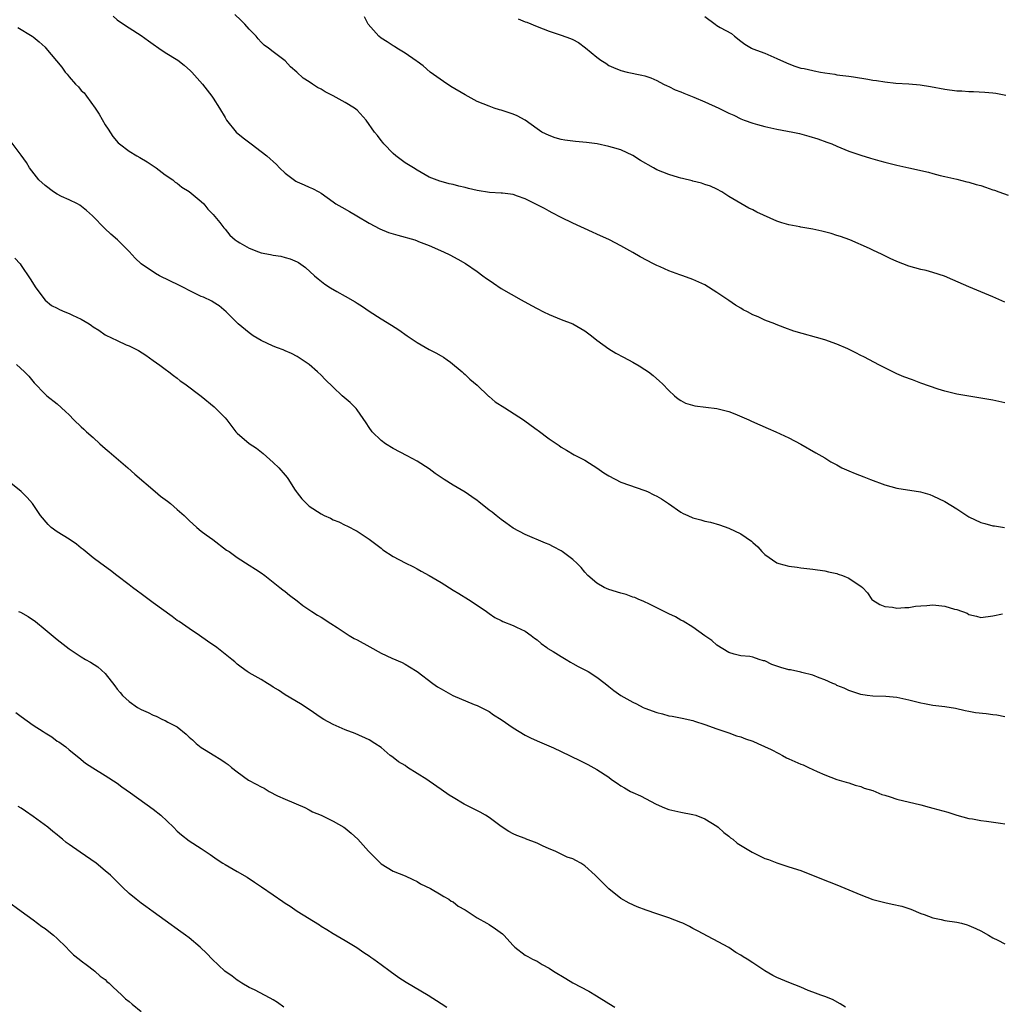
# Model space of a CAD drawing. Units: inches. Extents: x 2628000 to 2631000, y 1503000 to 1506000.
# Drawn here: x 2630279 to 2630443, y 1503331 to 1503496 of the extents above; entities that cross this region are included whole.
import ezdxf

# ---------------------------------------------------------------- set-up
doc = ezdxf.new("R2010")
doc.units = ezdxf.units.IN
doc.header["$MEASUREMENT"] = 0
doc.layers.add('LD26281503_10ft', color=61, linetype='Continuous')

msp = doc.modelspace()

# ---------------------------------------------------------------- linework, layer by layer
at = {"layer": 'LD26281503_10ft'}
for points, elevation in [([(2630294.31, 1503496.31), (2630295, 1503495.72), (2630296.03, 1503495), (2630297, 1503494.4), (2630299, 1503493.09), (2630300.21, 1503492.21), (2630301, 1503491.63), (2630301.97, 1503491), (2630303, 1503490.27), (2630305.13, 1503489), (2630306.17, 1503488.17), (2630307.23, 1503487.23), (2630307.46, 1503487), (2630309.22, 1503485), (2630310.77, 1503483), (2630311, 1503482.67), (2630312.04, 1503481), (2630313, 1503479.42), (2630313.23, 1503479), (2630314.86, 1503477), (2630316.01, 1503476.01), (2630317.33, 1503475), (2630319, 1503473.77), (2630319.97, 1503473), (2630321.57, 1503471.57), (2630322.08, 1503471), (2630323, 1503470.16), (2630324.81, 1503468.81), (2630325, 1503468.7), (2630326.18, 1503468.18), (2630327, 1503467.78), (2630327.57, 1503467.57), (2630328.63, 1503467), (2630329, 1503466.79), (2630331, 1503465.36), (2630331.48, 1503465), (2630332.44, 1503464.44), (2630333.74, 1503463.74), (2630334.94, 1503463), (2630337, 1503461.79), (2630338.82, 1503460.82), (2630340.25, 1503460.25), (2630341.78, 1503459.78), (2630344.63, 1503459), (2630345, 1503458.87), (2630345.24, 1503458.76), (2630347, 1503458.08), (2630349.4, 1503457), (2630350.49, 1503456.49), (2630351.81, 1503455.81), (2630353.06, 1503455.06), (2630355, 1503453.73), (2630355.98, 1503453), (2630356.58, 1503452.58), (2630357, 1503452.26), (2630357.77, 1503451.77), (2630359, 1503450.91), (2630362.37, 1503449), (2630364.08, 1503448.08), (2630365, 1503447.54), (2630366.1, 1503447), (2630367, 1503446.53), (2630369, 1503445.71), (2630370.98, 1503444.98), (2630373, 1503443.83), (2630374.1, 1503443), (2630375, 1503442.3), (2630377, 1503440.81), (2630378.12, 1503440.12), (2630379.41, 1503439.41), (2630381, 1503438.58), (2630382.01, 1503438.01), (2630383, 1503437.4), (2630383.57, 1503437), (2630384.38, 1503436.38), (2630385.44, 1503435.44), (2630385.91, 1503435), (2630387, 1503433.89), (2630387.93, 1503433), (2630388.51, 1503432.51), (2630389, 1503432.18), (2630389.76, 1503431.76), (2630391.29, 1503431.29), (2630395, 1503430.88), (2630397, 1503430.36), (2630397.98, 1503429.98), (2630400.31, 1503429), (2630400.77, 1503428.77), (2630402.13, 1503428.13), (2630403.53, 1503427.53), (2630404.81, 1503427), (2630407, 1503425.98), (2630409, 1503424.95), (2630411.49, 1503423.49), (2630413, 1503422.63), (2630414, 1503422), (2630415, 1503421.49), (2630415.85, 1503421), (2630416.62, 1503420.62), (2630417, 1503420.47), (2630418.02, 1503420.02), (2630419.47, 1503419.47), (2630420.61, 1503419), (2630423, 1503418.11), (2630425, 1503417.57), (2630428.95, 1503416.95), (2630430.5, 1503416.5), (2630431, 1503416.3), (2630433, 1503415.35), (2630435, 1503414.11), (2630437, 1503412.81), (2630439, 1503411.84), (2630439.67, 1503411.67), (2630441, 1503411.3), (2630441.27, 1503411.27), (2630442.97, 1503411)], 9090), ([(2630443, 1503431.82), (2630442.02, 1503432.02), (2630441, 1503432.27), (2630440.36, 1503432.36), (2630439, 1503432.62), (2630437, 1503432.92), (2630435, 1503433.26), (2630433, 1503433.76), (2630431.91, 1503434.09), (2630429, 1503435.09), (2630427.63, 1503435.63), (2630426.17, 1503436.17), (2630425, 1503436.68), (2630424.76, 1503436.76), (2630422.11, 1503438.11), (2630419.51, 1503439.51), (2630419, 1503439.74), (2630418.17, 1503440.17), (2630416.8, 1503440.8), (2630415, 1503441.59), (2630413, 1503442.31), (2630407.8, 1503443.8), (2630406.31, 1503444.31), (2630404.89, 1503444.89), (2630404.65, 1503445), (2630403, 1503445.61), (2630401.86, 1503446.14), (2630401, 1503446.51), (2630400.11, 1503447), (2630399.36, 1503447.36), (2630399, 1503447.59), (2630398.09, 1503448.09), (2630397, 1503448.87), (2630395, 1503450.25), (2630393, 1503451.5), (2630391, 1503452.38), (2630389.32, 1503453), (2630388.84, 1503453.16), (2630387, 1503453.86), (2630385.52, 1503454.48), (2630385, 1503454.72), (2630384.45, 1503455), (2630382.2, 1503456.2), (2630381, 1503456.9), (2630379, 1503458.02), (2630377.09, 1503459), (2630375, 1503459.97), (2630374.27, 1503460.27), (2630371, 1503461.79), (2630369, 1503462.76), (2630367.54, 1503463.54), (2630367, 1503463.8), (2630366.23, 1503464.23), (2630364.92, 1503464.92), (2630363, 1503465.87), (2630361.73, 1503466.27), (2630361, 1503466.55), (2630359.23, 1503466.77), (2630359, 1503466.82), (2630357.08, 1503466.92), (2630355, 1503467.22), (2630353.57, 1503467.57), (2630353, 1503467.75), (2630351.95, 1503467.96), (2630351, 1503468.26), (2630350.34, 1503468.34), (2630349, 1503468.72), (2630348.78, 1503468.78), (2630347, 1503469.49), (2630345, 1503470.63), (2630344.43, 1503471), (2630343, 1503471.87), (2630342.36, 1503472.36), (2630341.46, 1503473), (2630341, 1503473.43), (2630339.46, 1503475), (2630339.27, 1503475.27), (2630339, 1503475.59), (2630338.41, 1503476.41), (2630337.93, 1503477), (2630336.53, 1503479), (2630335, 1503480.63), (2630334.81, 1503480.81), (2630334.58, 1503481), (2630333, 1503481.95), (2630331, 1503483.05), (2630329.69, 1503483.69), (2630329, 1503484.13), (2630328.42, 1503484.42), (2630327.58, 1503485), (2630327, 1503485.35), (2630326, 1503486), (2630324.95, 1503487), (2630323.88, 1503487.88), (2630323, 1503488.85), (2630321, 1503490.37), (2630320.23, 1503491), (2630319.49, 1503491.49), (2630319, 1503491.99), (2630318.52, 1503492.52), (2630318.15, 1503493), (2630317, 1503494.17), (2630316.26, 1503495), (2630315.64, 1503495.64), (2630314.59, 1503496.59)], 9100), ([(2630443, 1503448.6), (2630441, 1503449.49), (2630437, 1503451.19), (2630434.35, 1503452.35), (2630432.95, 1503452.95), (2630431, 1503453.58), (2630429.88, 1503453.88), (2630429, 1503454.07), (2630427, 1503454.61), (2630425, 1503455.4), (2630423.9, 1503455.9), (2630423, 1503456.35), (2630422.55, 1503456.55), (2630421, 1503457.31), (2630420.42, 1503457.58), (2630417.14, 1503459), (2630415.58, 1503459.58), (2630415, 1503459.75), (2630414.06, 1503460.06), (2630412.48, 1503460.48), (2630411, 1503460.8), (2630409, 1503461.14), (2630408.81, 1503461.19), (2630407, 1503461.52), (2630405.82, 1503461.82), (2630405, 1503462.15), (2630401.63, 1503463.63), (2630401, 1503464), (2630400.3, 1503464.3), (2630399, 1503465.05), (2630397, 1503466.26), (2630395.83, 1503467), (2630395, 1503467.45), (2630393.94, 1503467.94), (2630393, 1503468.25), (2630392.45, 1503468.45), (2630391, 1503468.79), (2630390.85, 1503468.85), (2630389.26, 1503469.26), (2630389, 1503469.3), (2630388.58, 1503469.42), (2630387, 1503469.9), (2630385, 1503470.7), (2630384.42, 1503471), (2630382.26, 1503472.26), (2630381, 1503473.09), (2630379, 1503474.04), (2630377.57, 1503474.43), (2630377, 1503474.61), (2630375.05, 1503475), (2630373.24, 1503475.24), (2630371.41, 1503475.41), (2630369.63, 1503475.63), (2630369, 1503475.76), (2630368.04, 1503476.04), (2630367, 1503476.4), (2630365.82, 1503477), (2630365, 1503477.55), (2630363, 1503478.96), (2630361.68, 1503479.68), (2630361, 1503479.95), (2630359, 1503480.65), (2630358.72, 1503480.72), (2630357.85, 1503481), (2630357, 1503481.29), (2630355, 1503482.1), (2630353, 1503483.18), (2630350.62, 1503484.62), (2630349.42, 1503485.42), (2630347.19, 1503487), (2630346.03, 1503488.03), (2630345, 1503488.75), (2630344.87, 1503488.87), (2630343, 1503490.16), (2630341.61, 1503491), (2630341.25, 1503491.25), (2630341, 1503491.38), (2630340.04, 1503492.04), (2630339, 1503492.68), (2630338.6, 1503493), (2630336.85, 1503495), (2630336.21, 1503496.21)], 9110), ([(2630361.87, 1503495.87), (2630363, 1503495.38), (2630363.3, 1503495.3), (2630365, 1503494.59), (2630367, 1503493.81), (2630369, 1503493.18), (2630370.6, 1503492.6), (2630371, 1503492.42), (2630371.91, 1503491.91), (2630373.07, 1503491.07), (2630375, 1503489.48), (2630375.64, 1503489), (2630376.47, 1503488.47), (2630377, 1503488.09), (2630377.78, 1503487.78), (2630379, 1503487.24), (2630380.04, 1503487), (2630382.48, 1503486.48), (2630383, 1503486.38), (2630383.98, 1503486.02), (2630385, 1503485.62), (2630386.11, 1503485), (2630386.7, 1503484.7), (2630387, 1503484.6), (2630388.05, 1503484.05), (2630389, 1503483.72), (2630389.48, 1503483.48), (2630391.17, 1503482.83), (2630393, 1503482.04), (2630395.31, 1503481), (2630397, 1503480.15), (2630397.81, 1503479.81), (2630399, 1503479.22), (2630399.56, 1503479), (2630401, 1503478.46), (2630401.74, 1503478.26), (2630403, 1503477.9), (2630405, 1503477.48), (2630407.65, 1503477), (2630408.76, 1503476.76), (2630410.33, 1503476.33), (2630411.84, 1503475.84), (2630413.32, 1503475.32), (2630414.14, 1503475), (2630415, 1503474.62), (2630417, 1503473.81), (2630419, 1503473.14), (2630420.62, 1503472.62), (2630421, 1503472.54), (2630422.17, 1503472.17), (2630423, 1503471.98), (2630425, 1503471.45), (2630427, 1503471), (2630430.3, 1503470.3), (2630431, 1503470.09), (2630432.24, 1503469.76), (2630433, 1503469.59), (2630435, 1503469.11), (2630436.68, 1503468.68), (2630437, 1503468.61), (2630438.24, 1503468.24), (2630439, 1503468.05), (2630439.79, 1503467.79), (2630441, 1503467.36), (2630441.28, 1503467.28), (2630442.01, 1503467), (2630443.53, 1503466.47)], 9120), ([(2630393, 1503496.28), (2630394.69, 1503495), (2630395, 1503494.79), (2630395.55, 1503494.45), (2630397.41, 1503493.41), (2630397.93, 1503493), (2630399, 1503492.13), (2630399.64, 1503491.64), (2630400.78, 1503491), (2630401, 1503490.9), (2630403, 1503490.15), (2630405, 1503489.29), (2630405.58, 1503489), (2630407, 1503488.35), (2630408.01, 1503488.01), (2630409, 1503487.65), (2630409.57, 1503487.57), (2630411, 1503487.24), (2630411.23, 1503487.23), (2630412.29, 1503487), (2630413, 1503486.88), (2630414.63, 1503486.63), (2630415, 1503486.54), (2630415.51, 1503486.49), (2630417, 1503486.29), (2630417.78, 1503486.22), (2630420.18, 1503485.82), (2630421, 1503485.67), (2630421.59, 1503485.59), (2630423, 1503485.35), (2630424.85, 1503485.15), (2630427, 1503485.02), (2630428.86, 1503484.86), (2630430.6, 1503484.6), (2630433, 1503484.17), (2630435, 1503483.89), (2630435.85, 1503483.85), (2630437, 1503483.75), (2630437.75, 1503483.75), (2630439.66, 1503483.66), (2630441, 1503483.55), (2630441.48, 1503483.48), (2630443.17, 1503483.17)], 9130), ([(2630278.46, 1503494.46), (2630280.8, 1503493), (2630281, 1503492.86), (2630282.02, 1503492.02), (2630283, 1503491.13), (2630283.13, 1503491), (2630284.9, 1503488.9), (2630285.8, 1503487.8), (2630286.34, 1503487), (2630286.65, 1503486.65), (2630287, 1503486.21), (2630288.05, 1503485), (2630288.53, 1503484.53), (2630289, 1503483.93), (2630289.51, 1503483.51), (2630289.86, 1503483), (2630291.33, 1503481), (2630291.99, 1503479.99), (2630293, 1503478.19), (2630293.47, 1503477.47), (2630294.27, 1503476.27), (2630295.19, 1503475.19), (2630295.39, 1503475), (2630297, 1503473.82), (2630298.3, 1503473), (2630298.76, 1503472.76), (2630300.01, 1503472.01), (2630301.5, 1503471), (2630303, 1503469.85), (2630304.26, 1503469), (2630304.66, 1503468.66), (2630305, 1503468.44), (2630305.8, 1503467.8), (2630307, 1503467.07), (2630309, 1503465.43), (2630309.44, 1503465), (2630310.13, 1503464.13), (2630311, 1503463.25), (2630312.09, 1503461.91), (2630312.81, 1503461), (2630313, 1503460.79), (2630313.81, 1503459.81), (2630314.7, 1503459), (2630315, 1503458.79), (2630315.46, 1503458.53), (2630317, 1503457.61), (2630318.58, 1503457), (2630319, 1503456.87), (2630320.56, 1503456.56), (2630321, 1503456.46), (2630322.27, 1503456.27), (2630323, 1503456.06), (2630323.86, 1503455.86), (2630325, 1503455.32), (2630325.23, 1503455.23), (2630326.38, 1503454.38), (2630327.88, 1503453), (2630328.49, 1503452.49), (2630329.63, 1503451.63), (2630330.57, 1503451), (2630331.6, 1503450.4), (2630333, 1503449.62), (2630334.66, 1503448.66), (2630335, 1503448.43), (2630335.9, 1503447.9), (2630337, 1503447.09), (2630339, 1503445.82), (2630340.76, 1503444.76), (2630341.97, 1503443.97), (2630343.35, 1503443), (2630345, 1503441.89), (2630347, 1503440.74), (2630348.15, 1503440.15), (2630349, 1503439.64), (2630349.41, 1503439.41), (2630350.03, 1503439), (2630350.59, 1503438.59), (2630352.51, 1503437), (2630352.76, 1503436.76), (2630353, 1503436.57), (2630353.78, 1503435.78), (2630355, 1503434.74), (2630356.92, 1503432.92), (2630357, 1503432.88), (2630358.01, 1503432.01), (2630359.66, 1503431), (2630362.76, 1503429), (2630364.05, 1503428.05), (2630365, 1503427.29), (2630365.18, 1503427.18), (2630367, 1503425.8), (2630368.68, 1503424.68), (2630369, 1503424.44), (2630369.91, 1503423.91), (2630371.17, 1503423.17), (2630373, 1503422.24), (2630373.74, 1503421.74), (2630375, 1503420.97), (2630376.15, 1503420.15), (2630377, 1503419.64), (2630379, 1503418.61), (2630383, 1503417.18), (2630383.41, 1503417), (2630384.49, 1503416.49), (2630385, 1503416.22), (2630385.78, 1503415.78), (2630386.95, 1503415), (2630389, 1503413.57), (2630389.37, 1503413.37), (2630390.14, 1503413), (2630391, 1503412.63), (2630392.31, 1503412.31), (2630393, 1503412.1), (2630393.91, 1503411.91), (2630395.45, 1503411.45), (2630397, 1503410.89), (2630399, 1503409.97), (2630400.76, 1503408.76), (2630401, 1503408.51), (2630401.8, 1503407.8), (2630402.5, 1503407), (2630403, 1503406.49), (2630405, 1503405.1), (2630405.32, 1503405), (2630407, 1503404.57), (2630408.4, 1503404.4), (2630409, 1503404.3), (2630411, 1503404.08), (2630413, 1503403.8), (2630413.62, 1503403.62), (2630415, 1503403.33), (2630415.23, 1503403.23), (2630415.92, 1503403), (2630417, 1503402.54), (2630418.37, 1503401.63), (2630419, 1503401.23), (2630419.28, 1503401), (2630420.11, 1503400.11), (2630420.85, 1503399), (2630421, 1503398.87), (2630422.16, 1503398.16), (2630423, 1503397.83), (2630424.29, 1503397.71), (2630425, 1503397.56), (2630426.34, 1503397.66), (2630427, 1503397.67), (2630428.12, 1503397.88), (2630429, 1503397.97), (2630429.99, 1503397.99), (2630431, 1503398.1), (2630431.99, 1503398.01), (2630433, 1503397.88), (2630434.59, 1503397.41), (2630435, 1503397.33), (2630436.7, 1503396.7), (2630437, 1503396.5), (2630438.25, 1503396.25), (2630439, 1503396.01), (2630441, 1503396.26), (2630442.63, 1503396.63)], 9080), ([(2630443, 1503379.45), (2630441.69, 1503379.69), (2630441, 1503379.75), (2630439.91, 1503379.91), (2630438.11, 1503380.11), (2630437, 1503380.33), (2630436.41, 1503380.41), (2630434.8, 1503380.8), (2630433, 1503381.08), (2630431, 1503381.3), (2630429.62, 1503381.62), (2630429, 1503381.69), (2630428.08, 1503381.92), (2630427, 1503382.23), (2630425, 1503382.67), (2630423.18, 1503382.82), (2630421, 1503382.87), (2630420.05, 1503383), (2630419, 1503383.17), (2630417, 1503383.84), (2630416.22, 1503384.22), (2630415, 1503384.68), (2630414.8, 1503384.8), (2630414.3, 1503385), (2630413, 1503385.6), (2630412.07, 1503385.93), (2630411, 1503386.41), (2630409.17, 1503386.83), (2630409, 1503386.89), (2630407.25, 1503387.25), (2630407, 1503387.28), (2630405.68, 1503387.68), (2630404.18, 1503388.18), (2630403, 1503388.75), (2630402.78, 1503388.78), (2630402.04, 1503389), (2630401, 1503389.39), (2630400.49, 1503389.51), (2630399, 1503389.63), (2630397.89, 1503389.89), (2630397, 1503390.18), (2630395, 1503391.39), (2630394.15, 1503392.15), (2630393, 1503392.95), (2630391, 1503394.41), (2630389.38, 1503395.38), (2630389, 1503395.56), (2630388.1, 1503396.1), (2630387, 1503396.6), (2630386.75, 1503396.75), (2630386.22, 1503397), (2630385, 1503397.64), (2630383.85, 1503398.15), (2630382.72, 1503398.72), (2630382, 1503399), (2630381.32, 1503399.32), (2630381, 1503399.41), (2630379.85, 1503399.85), (2630379, 1503400.06), (2630377, 1503400.65), (2630376.22, 1503401), (2630375, 1503401.73), (2630373.5, 1503403), (2630373, 1503403.56), (2630372.35, 1503404.35), (2630371.71, 1503405), (2630371, 1503405.66), (2630369.2, 1503407), (2630369, 1503407.13), (2630367.77, 1503407.77), (2630367, 1503408.16), (2630366.42, 1503408.42), (2630363, 1503409.83), (2630361, 1503410.92), (2630359.81, 1503411.81), (2630359, 1503412.35), (2630358.17, 1503413), (2630357.55, 1503413.55), (2630357, 1503413.93), (2630355.31, 1503415.31), (2630355, 1503415.52), (2630354.15, 1503416.15), (2630353, 1503416.89), (2630351, 1503418.07), (2630349.53, 1503419), (2630348.02, 1503420.02), (2630347, 1503420.79), (2630345, 1503422.06), (2630343.35, 1503423), (2630341, 1503424.21), (2630339.74, 1503425), (2630339, 1503425.51), (2630337.5, 1503427), (2630337, 1503427.71), (2630336.49, 1503428.49), (2630335, 1503430.66), (2630334.85, 1503430.85), (2630333.87, 1503431.87), (2630332.53, 1503433), (2630331, 1503434.42), (2630329.69, 1503435.69), (2630329, 1503436.43), (2630328.39, 1503437), (2630327, 1503438.19), (2630326.53, 1503438.53), (2630325.33, 1503439.33), (2630325, 1503439.53), (2630324.04, 1503440.04), (2630323, 1503440.48), (2630322.65, 1503440.65), (2630321.72, 1503441), (2630321, 1503441.29), (2630319, 1503442.24), (2630317.69, 1503443), (2630317, 1503443.49), (2630315.19, 1503445), (2630313.15, 1503447), (2630311.99, 1503447.99), (2630311, 1503448.6), (2630310.77, 1503448.77), (2630309.42, 1503449.42), (2630309, 1503449.58), (2630307.88, 1503450.12), (2630307, 1503450.56), (2630306.19, 1503451), (2630305.39, 1503451.39), (2630302.04, 1503453), (2630301.37, 1503453.37), (2630299.01, 1503455), (2630297.98, 1503455.98), (2630297, 1503457.04), (2630295.06, 1503459), (2630293.95, 1503459.95), (2630292.93, 1503460.93), (2630290.87, 1503463), (2630289.91, 1503463.91), (2630288.78, 1503464.78), (2630288.38, 1503465), (2630287, 1503465.67), (2630285.74, 1503466.26), (2630285, 1503466.63), (2630284.4, 1503467), (2630283, 1503468.06), (2630281.93, 1503469), (2630280.4, 1503471), (2630279.9, 1503471.9), (2630279, 1503473.14), (2630277.35, 1503475.35)], 9070), ([(2630277.96, 1503455.96), (2630278.8, 1503455), (2630279, 1503454.73), (2630280.48, 1503452.48), (2630281.41, 1503451), (2630282.97, 1503448.97), (2630284.07, 1503448.07), (2630285, 1503447.63), (2630285.4, 1503447.4), (2630286.29, 1503447), (2630287, 1503446.72), (2630287.57, 1503446.43), (2630289, 1503445.76), (2630290.31, 1503445), (2630290.72, 1503444.72), (2630291, 1503444.47), (2630291.95, 1503443.95), (2630293, 1503443.14), (2630293.11, 1503443.11), (2630295, 1503442.19), (2630296.49, 1503441.51), (2630297, 1503441.33), (2630298.55, 1503440.55), (2630299.76, 1503439.76), (2630301, 1503438.89), (2630302.09, 1503438.09), (2630303, 1503437.45), (2630303.59, 1503437), (2630304.37, 1503436.37), (2630305, 1503435.96), (2630305.51, 1503435.51), (2630306.29, 1503435), (2630309, 1503432.95), (2630311.17, 1503431.17), (2630313, 1503429.3), (2630313.27, 1503429), (2630314.8, 1503427), (2630315, 1503426.77), (2630317, 1503425.06), (2630318.24, 1503424.24), (2630319.36, 1503423.36), (2630321, 1503421.88), (2630321.94, 1503421), (2630323, 1503419.76), (2630323.34, 1503419.34), (2630323.59, 1503419), (2630324.59, 1503417.41), (2630324.85, 1503417), (2630325, 1503416.8), (2630325.81, 1503415.81), (2630326.54, 1503415), (2630327, 1503414.59), (2630329, 1503413.28), (2630329.52, 1503413), (2630330.55, 1503412.55), (2630331, 1503412.31), (2630331.94, 1503411.94), (2630333, 1503411.4), (2630333.28, 1503411.28), (2630335, 1503410.38), (2630337, 1503409.06), (2630339, 1503407.55), (2630339.3, 1503407.3), (2630341, 1503406.19), (2630343, 1503405.11), (2630344.43, 1503404.43), (2630345, 1503404.12), (2630345.71, 1503403.71), (2630347, 1503403.03), (2630349, 1503401.82), (2630351, 1503400.57), (2630351.99, 1503399.99), (2630353.57, 1503399), (2630355, 1503398.06), (2630356.56, 1503397), (2630357, 1503396.66), (2630357.99, 1503395.99), (2630359, 1503395.5), (2630359.31, 1503395.31), (2630361, 1503394.68), (2630361.59, 1503394.41), (2630363, 1503393.71), (2630364.02, 1503393), (2630364.57, 1503392.57), (2630365, 1503392.28), (2630365.67, 1503391.67), (2630366.62, 1503391), (2630366.82, 1503390.82), (2630367.69, 1503390.31), (2630369, 1503389.48), (2630369.87, 1503389), (2630370.57, 1503388.57), (2630371, 1503388.35), (2630371.85, 1503387.85), (2630373, 1503387.29), (2630373.53, 1503387), (2630375, 1503386.05), (2630376.39, 1503385), (2630377, 1503384.51), (2630377.82, 1503383.82), (2630378.97, 1503383), (2630381, 1503381.9), (2630381.61, 1503381.61), (2630382.71, 1503381), (2630383, 1503380.87), (2630385, 1503380.14), (2630385.91, 1503379.91), (2630387, 1503379.61), (2630387.53, 1503379.53), (2630389.21, 1503379.21), (2630391, 1503378.83), (2630391.27, 1503378.73), (2630393, 1503378.18), (2630395, 1503377.41), (2630397, 1503376.75), (2630398.28, 1503376.28), (2630399, 1503376.09), (2630399.75, 1503375.75), (2630401, 1503375.35), (2630401.84, 1503375), (2630404.04, 1503373.96), (2630405.3, 1503373.3), (2630405.94, 1503373), (2630406.61, 1503372.61), (2630407, 1503372.44), (2630407.98, 1503371.98), (2630409, 1503371.52), (2630409.4, 1503371.4), (2630410.29, 1503371), (2630411.71, 1503370.29), (2630413, 1503369.75), (2630415, 1503368.99), (2630416.54, 1503368.54), (2630417, 1503368.4), (2630418.02, 1503368.02), (2630419, 1503367.81), (2630419.54, 1503367.54), (2630421, 1503367.13), (2630422.48, 1503366.48), (2630423, 1503366.36), (2630423.9, 1503366.1), (2630425, 1503365.72), (2630429, 1503364.73), (2630430.36, 1503364.36), (2630431, 1503364.22), (2630433.51, 1503363.51), (2630435, 1503363.04), (2630437, 1503362.47), (2630437.61, 1503362.39), (2630439, 1503362.12), (2630439.96, 1503362.04), (2630442.3, 1503361.7), (2630443, 1503361.58)], 9060), ([(2630278.22, 1503438.22), (2630279.57, 1503437), (2630280.26, 1503436.26), (2630281.14, 1503435.14), (2630283, 1503433.27), (2630283.28, 1503433), (2630285, 1503431.65), (2630286.38, 1503430.38), (2630287, 1503429.79), (2630287.77, 1503429), (2630289, 1503427.83), (2630289.44, 1503427.44), (2630289.89, 1503427), (2630291, 1503426.01), (2630292.09, 1503425), (2630293, 1503424.19), (2630293.66, 1503423.66), (2630296.78, 1503421), (2630297.94, 1503419.94), (2630301.32, 1503417), (2630302.23, 1503416.23), (2630303.39, 1503415.39), (2630303.88, 1503415), (2630305, 1503414.04), (2630306.16, 1503413), (2630307, 1503412.2), (2630308.29, 1503411), (2630309, 1503410.42), (2630309.81, 1503409.81), (2630310.93, 1503409), (2630313.25, 1503407.25), (2630313.66, 1503407), (2630315, 1503406), (2630317, 1503404.75), (2630318.05, 1503404.05), (2630319, 1503403.46), (2630319.64, 1503403), (2630322.14, 1503401), (2630322.61, 1503400.61), (2630323, 1503400.33), (2630323.73, 1503399.73), (2630325, 1503398.76), (2630325.98, 1503397.98), (2630327.44, 1503397), (2630328.39, 1503396.39), (2630329, 1503396.05), (2630330.65, 1503395), (2630331.67, 1503394.33), (2630333, 1503393.42), (2630333.67, 1503393), (2630334.51, 1503392.51), (2630335, 1503392.28), (2630337.12, 1503391.12), (2630339, 1503390.03), (2630340.8, 1503389.2), (2630342.5, 1503388.5), (2630343, 1503388.24), (2630343.76, 1503387.76), (2630345, 1503387.02), (2630347.63, 1503385), (2630348.42, 1503384.42), (2630349, 1503384.08), (2630350.98, 1503383), (2630354.5, 1503381.5), (2630355, 1503381.31), (2630357, 1503380.33), (2630357.77, 1503379.77), (2630359, 1503379), (2630361, 1503377.61), (2630363, 1503376.39), (2630363.94, 1503375.94), (2630365, 1503375.41), (2630367.76, 1503374.24), (2630369, 1503373.67), (2630372.15, 1503372.15), (2630373.48, 1503371.48), (2630375, 1503370.65), (2630377, 1503369.34), (2630377.44, 1503369), (2630378.36, 1503368.36), (2630379, 1503367.94), (2630379.6, 1503367.6), (2630380.61, 1503367), (2630381, 1503366.79), (2630382.23, 1503366.23), (2630384.86, 1503364.86), (2630386.27, 1503364.27), (2630387, 1503364), (2630389, 1503363.55), (2630391, 1503363.16), (2630391.5, 1503363), (2630393, 1503362.39), (2630395, 1503361.17), (2630395.22, 1503361), (2630396.14, 1503360.14), (2630397, 1503359.52), (2630397.27, 1503359.27), (2630397.64, 1503359), (2630398.38, 1503358.38), (2630400.87, 1503356.87), (2630402.19, 1503356.19), (2630403, 1503355.82), (2630403.61, 1503355.61), (2630405, 1503355.07), (2630407, 1503354.43), (2630409, 1503353.77), (2630412.41, 1503352.41), (2630415, 1503351.43), (2630419, 1503349.74), (2630421, 1503348.98), (2630423, 1503348.44), (2630424.2, 1503348.2), (2630425.83, 1503347.83), (2630427.34, 1503347.34), (2630429, 1503346.63), (2630429.57, 1503346.43), (2630431, 1503345.89), (2630432.39, 1503345.61), (2630433, 1503345.46), (2630435, 1503345.17), (2630435.75, 1503345), (2630436.73, 1503344.73), (2630437, 1503344.64), (2630438.14, 1503344.14), (2630439, 1503343.72), (2630440.25, 1503343), (2630441, 1503342.59), (2630441.81, 1503342.19), (2630443, 1503341.56)], 9050), ([(2630416.41, 1503331), (2630415.55, 1503331.55), (2630414.27, 1503332.27), (2630413, 1503332.76), (2630412.84, 1503332.84), (2630412.35, 1503333), (2630411, 1503333.51), (2630410.23, 1503333.77), (2630409, 1503334.32), (2630407, 1503335.1), (2630405.68, 1503335.68), (2630405, 1503335.95), (2630404.3, 1503336.3), (2630403, 1503337.07), (2630401, 1503338.37), (2630400.06, 1503339), (2630399.39, 1503339.39), (2630399, 1503339.68), (2630398.13, 1503340.13), (2630397, 1503340.94), (2630391.75, 1503343.75), (2630391, 1503344.13), (2630390.45, 1503344.45), (2630389.32, 1503345), (2630389, 1503345.13), (2630387, 1503345.91), (2630385, 1503346.59), (2630383.19, 1503347.19), (2630381.72, 1503347.72), (2630380.35, 1503348.35), (2630379, 1503349.14), (2630377, 1503350.75), (2630375.84, 1503351.84), (2630375, 1503352.72), (2630374.84, 1503352.84), (2630374.69, 1503353), (2630373, 1503354.57), (2630372.3, 1503355), (2630371.45, 1503355.45), (2630371, 1503355.72), (2630370.04, 1503356.04), (2630368.67, 1503356.67), (2630368.01, 1503357), (2630367, 1503357.39), (2630365.89, 1503357.89), (2630365, 1503358.34), (2630363.1, 1503359.1), (2630363, 1503359.15), (2630361.62, 1503359.62), (2630361, 1503359.91), (2630360.29, 1503360.29), (2630359, 1503361.11), (2630357, 1503362.62), (2630356.42, 1503363), (2630355.51, 1503363.51), (2630354.19, 1503364.19), (2630352.88, 1503364.88), (2630351, 1503365.97), (2630350.36, 1503366.36), (2630349, 1503367.29), (2630347, 1503368.71), (2630346.62, 1503369), (2630343.43, 1503371), (2630343, 1503371.29), (2630341.93, 1503371.93), (2630341, 1503372.67), (2630340.79, 1503372.79), (2630340.52, 1503373), (2630339, 1503374.32), (2630337.98, 1503375), (2630337, 1503375.6), (2630334.67, 1503376.67), (2630333, 1503377.27), (2630331, 1503378.13), (2630329.45, 1503379), (2630329, 1503379.26), (2630327, 1503380.65), (2630325.59, 1503381.59), (2630323, 1503383.11), (2630321.87, 1503383.87), (2630321, 1503384.39), (2630320.64, 1503384.64), (2630320.04, 1503385), (2630319, 1503385.67), (2630317, 1503386.79), (2630316.68, 1503387), (2630315.7, 1503387.7), (2630315, 1503388.24), (2630314.6, 1503388.6), (2630314.13, 1503389), (2630311.59, 1503391), (2630310.05, 1503392.05), (2630308.72, 1503393), (2630307, 1503394.15), (2630305.32, 1503395.32), (2630305, 1503395.53), (2630304.16, 1503396.16), (2630301, 1503398.46), (2630299, 1503399.96), (2630298.38, 1503400.38), (2630297.54, 1503401), (2630297, 1503401.44), (2630294.95, 1503403), (2630293.86, 1503403.86), (2630292.28, 1503405), (2630291, 1503405.95), (2630289.34, 1503407.34), (2630289, 1503407.56), (2630288.22, 1503408.22), (2630287, 1503409.05), (2630285, 1503410.32), (2630284.02, 1503411), (2630283.52, 1503411.51), (2630282.24, 1503413), (2630281, 1503414.84), (2630280.87, 1503415), (2630280.01, 1503416.01), (2630279, 1503417), (2630277, 1503418.66)], 9040), ([(2630278.53, 1503397), (2630278.87, 1503396.87), (2630280.17, 1503396.17), (2630281.36, 1503395.36), (2630283, 1503394.03), (2630285, 1503392.34), (2630287, 1503390.76), (2630289, 1503389.43), (2630289.72, 1503389), (2630290.56, 1503388.56), (2630291.78, 1503387.78), (2630293, 1503386.64), (2630294.62, 1503384.62), (2630295, 1503384.04), (2630295.5, 1503383.5), (2630295.86, 1503383), (2630297, 1503381.97), (2630298.4, 1503381), (2630299, 1503380.68), (2630300.18, 1503380.18), (2630301, 1503379.72), (2630301.52, 1503379.52), (2630302.57, 1503379), (2630303, 1503378.81), (2630303.44, 1503378.56), (2630305, 1503377.76), (2630306.53, 1503376.53), (2630307, 1503376.06), (2630307.57, 1503375.57), (2630308.16, 1503375), (2630309, 1503374.33), (2630309.83, 1503373.83), (2630311, 1503373.07), (2630312.3, 1503372.3), (2630313, 1503371.79), (2630313.48, 1503371.48), (2630314.04, 1503371), (2630315, 1503370.24), (2630316.88, 1503368.88), (2630318.19, 1503368.19), (2630319, 1503367.74), (2630319.51, 1503367.51), (2630320.36, 1503367), (2630321.72, 1503366.28), (2630323, 1503365.68), (2630326.29, 1503364.29), (2630327, 1503363.94), (2630327.59, 1503363.59), (2630329.01, 1503363), (2630331, 1503362.01), (2630332.79, 1503361), (2630333, 1503360.85), (2630334, 1503360), (2630335.11, 1503359), (2630336.91, 1503357), (2630337.98, 1503355.98), (2630338.88, 1503355), (2630339, 1503354.9), (2630341, 1503353.69), (2630343, 1503352.9), (2630344.28, 1503352.28), (2630345, 1503351.97), (2630345.59, 1503351.59), (2630347.23, 1503350.77), (2630349, 1503349.75), (2630349.44, 1503349.44), (2630350.31, 1503349), (2630350.7, 1503348.7), (2630351, 1503348.56), (2630351.87, 1503347.87), (2630353, 1503347.25), (2630355, 1503345.91), (2630356.66, 1503345), (2630357, 1503344.8), (2630358.09, 1503344.09), (2630359.23, 1503343.23), (2630359.47, 1503343), (2630361, 1503341.26), (2630361.3, 1503341), (2630363, 1503339.67), (2630363.45, 1503339.45), (2630364.27, 1503339), (2630365, 1503338.65), (2630365.88, 1503338.12), (2630367, 1503337.49), (2630367.73, 1503337), (2630369.8, 1503335.8), (2630371, 1503335.08), (2630373.64, 1503333.64), (2630374.91, 1503332.91), (2630377, 1503331.62), (2630377.97, 1503331)], 9030), ([(2630278.13, 1503380.13), (2630279, 1503379.47), (2630281, 1503378.06), (2630282.64, 1503377), (2630283, 1503376.75), (2630284.08, 1503376.08), (2630285, 1503375.4), (2630285.26, 1503375.26), (2630286.43, 1503374.43), (2630287, 1503373.93), (2630288.63, 1503372.63), (2630289.7, 1503371.7), (2630290.92, 1503370.92), (2630293, 1503369.65), (2630295, 1503368.38), (2630295.78, 1503367.78), (2630297.22, 1503366.78), (2630301, 1503364.04), (2630302.3, 1503363), (2630304.37, 1503361), (2630305, 1503360.35), (2630305.72, 1503359.72), (2630307, 1503358.76), (2630309, 1503357.47), (2630310.48, 1503356.48), (2630311.65, 1503355.65), (2630312.62, 1503355), (2630313, 1503354.77), (2630315, 1503353.65), (2630316.66, 1503352.66), (2630317.87, 1503351.87), (2630319.07, 1503351.07), (2630321, 1503349.76), (2630322.63, 1503348.63), (2630323, 1503348.35), (2630323.82, 1503347.82), (2630325, 1503347), (2630328.73, 1503344.73), (2630329, 1503344.52), (2630329.95, 1503343.95), (2630331, 1503343.26), (2630333, 1503342.12), (2630334.97, 1503340.97), (2630336.14, 1503340.14), (2630337, 1503339.58), (2630337.31, 1503339.31), (2630337.78, 1503339), (2630339, 1503338.13), (2630340.5, 1503337), (2630341.95, 1503335.95), (2630343.16, 1503335.16), (2630346.84, 1503333), (2630349, 1503331.59), (2630349.98, 1503331)], 9020), ([(2630322.8, 1503331), (2630321.75, 1503331.75), (2630321, 1503332.22), (2630320.51, 1503332.51), (2630317.91, 1503333.91), (2630317, 1503334.3), (2630315.79, 1503335), (2630315.31, 1503335.31), (2630315, 1503335.48), (2630314.15, 1503336.15), (2630312.96, 1503337), (2630310.82, 1503339), (2630309.94, 1503339.94), (2630308.84, 1503341), (2630307, 1503342.56), (2630306.41, 1503343), (2630305.59, 1503343.59), (2630303, 1503345.48), (2630301, 1503346.9), (2630299.79, 1503347.79), (2630299, 1503348.34), (2630298.15, 1503349), (2630297, 1503349.97), (2630295.9, 1503351), (2630295.45, 1503351.45), (2630293.86, 1503353), (2630293, 1503353.76), (2630291.48, 1503355), (2630288.84, 1503356.84), (2630287, 1503358.15), (2630286.49, 1503358.49), (2630285.91, 1503359), (2630285.4, 1503359.4), (2630285, 1503359.73), (2630284.29, 1503360.29), (2630283.43, 1503361), (2630281, 1503362.82), (2630279.71, 1503363.71), (2630279, 1503364.18), (2630278.48, 1503364.48)], 9010), ([(2630276.7, 1503348.7), (2630279, 1503346.99), (2630281, 1503345.56), (2630282.46, 1503344.46), (2630283, 1503344.12), (2630283.61, 1503343.61), (2630284.38, 1503343), (2630285, 1503342.43), (2630286.5, 1503341), (2630287, 1503340.44), (2630287.72, 1503339.72), (2630288.66, 1503339), (2630289, 1503338.7), (2630290.03, 1503337.97), (2630291, 1503337.24), (2630291.3, 1503337), (2630292.18, 1503336.18), (2630293, 1503335.59), (2630293.3, 1503335.3), (2630293.65, 1503335), (2630294.31, 1503334.31), (2630295, 1503333.73), (2630295.78, 1503333), (2630296.4, 1503332.4), (2630297, 1503331.93), (2630297.48, 1503331.48), (2630299, 1503330.29)], 9000)]:
    msp.add_lwpolyline(points, dxfattribs=dict(at, elevation=elevation))

doc.saveas('drawing.dxf')
